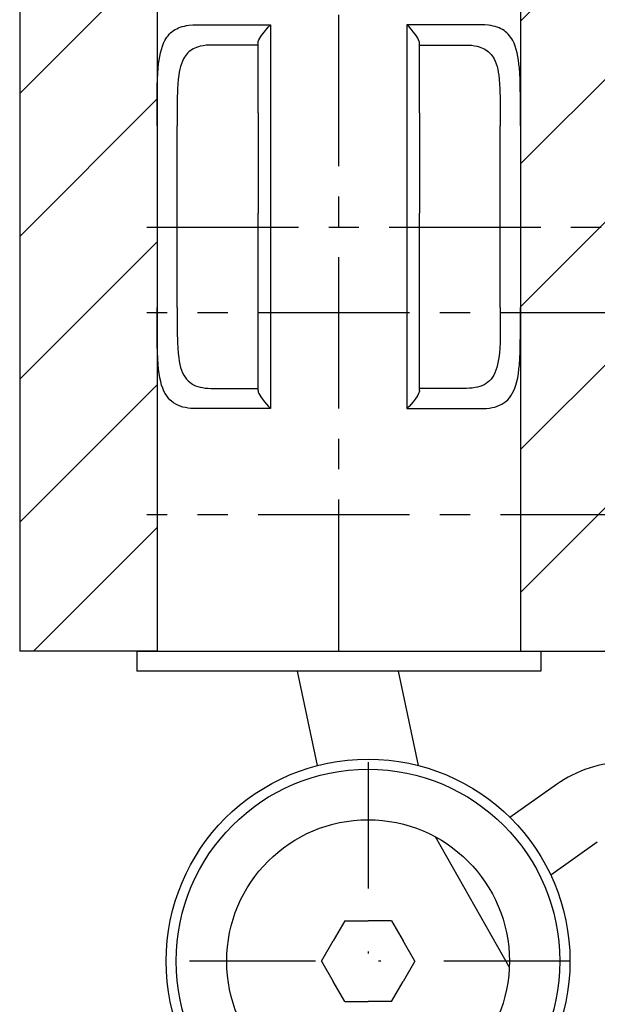
# Model space of a CAD drawing. Extents: x 839 to 1469, y -36 to 331.
# Drawn here: x 1163 to 1191, y 1 to 49 of the extents above; entities that cross this region are included whole.
import ezdxf

# ---------------------------------------------------------------- set-up
doc = ezdxf.new("R2010")
doc.units = 0
doc.header["$LTSCALE"] = 25
doc.header["$MEASUREMENT"] = 0
doc.linetypes.add('DU320 321 Fräsbild D3$0$MITTE2', pattern=[0.48, 0.3, -0.06, 0.06, -0.06])
doc.linetypes.add('WEB DU320DL3LTLS18D3SIG$0$STRICHPUNKT', pattern=[1, 0.5, -0.25, 0, -0.25])
for name, color, linetype in [('DU320 321 Fräsbild D3$0$EBENE_1', 7, 'CONTINUOUS'), ('MASSE', 9, 'CONTINUOUS'), ('WEB DU320DL3LTLS18D3SIG$0$BESCHLAG', 3, 'CONTINUOUS'), ('WEB DU320DL3LTLS18D3SIG$0$MASSE', 9, 'CONTINUOUS')]:
    doc.layers.add(name, color=color, linetype=linetype)

msp = doc.modelspace()

# ---------------------------------------------------------------- hatches: boundary and pattern name
at = {"layer": 'MASSE', "linetype": 'Continuous'}
h = msp.add_hatch(dxfattribs=at)
h.set_pattern_fill('ANSI31', color=256, scale=40)
h.paths.add_polyline_path([(1235.82548, 71.00128, 0.41421356), (1232.82548, 74.00128), (1162.82571, 74.00128), (1162.82571, 18.00108), (1169.62897, 18.00117), (1169.62897, 34.36535), (1169.62896, 34.36603), (1169.62897, 35.00117), (1169.62897, 61.00117), (1187.62897, 61.00117), (1187.62897, 44.69106), (1187.629, 44.68231), (1187.62897, 44.00117), (1187.62897, 34.73945), (1200.82579, 34.73945), (1200.82579, 43.00093, -0.41421356), (1201.82579, 44.00093), (1219.82553, 44.00093, 0.41421356), (1220.82553, 45.00093), (1220.82553, 58.00089, -0.41421356), (1221.82553, 59.00089), (1235.82548, 59.00089)])
h.paths.add_polyline_path([(1200.82579, 34.73945), (1187.62897, 34.73945), (1187.62897, 34.36603), (1187.62897, 24.73945), (1200.82579, 24.73945)], flags=17)
h.paths.add_polyline_path([(1200.82579, 24.73945), (1187.62897, 24.73945), (1187.62897, 18.00117), (1199.83904, 18.00117, 0.41033615), (1200.82579, 19.00108)], flags=17)

# ---------------------------------------------------------------- linework, layer by layer
at = {"layer": 'DU320 321 Fräsbild D3$0$EBENE_1', "color": 2, "linetype": 'DU320 321 Fräsbild D3$0$MITTE2'}
for p, q in [((1178.62897, 18.00117), (1178.62897, 61.99624)), ((1169.12897, 38.99214), (1206.13525, 38.99214)), ((1206.13525, 34.73945), (1169.12897, 34.73945)), ((1206.13525, 24.73945), (1169.12897, 24.73945))]:
    msp.add_line(p, q, dxfattribs=at)
at = {"layer": 'MASSE', "color": 1, "linetype": 'Continuous'}
for p, q in [((1162.82571, 74.00128), (1162.82571, 18.00108)), ((1169.62897, 61.00117), (1169.62897, 18.00117)), ((1187.62897, 61.00117), (1187.62897, 18.00117)), ((1170.44298, 48.71205), (1170.52122, 48.76197)), ((1170.52122, 48.76197), (1170.60333, 48.80667)), ((1170.60333, 48.80667), (1170.69052, 48.84686)), ((1170.69052, 48.84686), (1170.78173, 48.88208)), ((1170.78173, 48.88208), (1170.8772, 48.91257)), ((1170.8772, 48.91257), (1170.98422, 48.94016)), ((1170.98422, 48.94016), (1171.09504, 48.96227)), ((1171.09504, 48.96227), (1171.20833, 48.97859)), ((1171.20833, 48.97859), (1171.39596, 48.99377)), ((1171.39596, 48.99377), (1171.60334, 49.00117)), ((1171.60334, 49.00117), (1175.25397, 49.00117)), ((1174.94424, 48.65924), (1175.05049, 48.78363)), ((1175.05049, 48.78363), (1175.15094, 48.89379)), ((1175.15094, 48.89379), (1175.25397, 49.00117)), ((1175.25397, 49.00117), (1175.25397, 39.68436)), ((1182.10699, 48.89379), (1182.00397, 49.00117)), ((1182.00397, 49.00117), (1182.00397, 39.68436)), ((1185.65459, 49.00117), (1182.00397, 49.00117)), ((1182.20744, 48.78363), (1182.10699, 48.89379)), ((1182.31369, 48.65924), (1182.20744, 48.78363)), ((1185.86198, 48.99377), (1185.65459, 49.00117)), ((1186.0496, 48.97859), (1185.86198, 48.99377)), ((1186.16289, 48.96227), (1186.0496, 48.97859)), ((1186.27371, 48.94016), (1186.16289, 48.96227)), ((1186.38073, 48.91257), (1186.27371, 48.94016)), ((1186.4762, 48.88208), (1186.38073, 48.91257)), ((1186.56741, 48.84686), (1186.4762, 48.88208)), ((1186.6546, 48.80667), (1186.56741, 48.84686)), ((1186.73671, 48.76197), (1186.6546, 48.80667)), ((1186.81495, 48.71205), (1186.73671, 48.76197)), ((1170.01578, 48.22138), (1170.06483, 48.30653)), ((1170.06483, 48.30653), (1170.11752, 48.38646)), ((1170.11752, 48.38646), (1170.17387, 48.46118)), ((1170.17387, 48.46118), (1170.23489, 48.53173)), ((1170.23489, 48.53173), (1170.29983, 48.59693)), ((1170.29983, 48.59693), (1170.36881, 48.65676)), ((1170.36881, 48.65676), (1170.44298, 48.71205)), ((1174.644, 48.18046), (1174.67278, 48.25429)), ((1174.67278, 48.25429), (1174.71512, 48.33606)), ((1174.71512, 48.33606), (1174.76823, 48.42252)), ((1174.76823, 48.42252), (1174.84987, 48.53876)), ((1174.84987, 48.53876), (1174.94424, 48.65924)), ((1182.40806, 48.53876), (1182.31369, 48.65924)), ((1182.4897, 48.42252), (1182.40806, 48.53876)), ((1182.54281, 48.33606), (1182.4897, 48.42252)), ((1182.58515, 48.25429), (1182.54281, 48.33606)), ((1182.61393, 48.18046), (1182.58515, 48.25429)), ((1186.88913, 48.65676), (1186.81495, 48.71205)), ((1186.9581, 48.59693), (1186.88913, 48.65676)), ((1187.02304, 48.53173), (1186.9581, 48.59693)), ((1187.08406, 48.46118), (1187.02304, 48.53173)), ((1187.14041, 48.38646), (1187.08406, 48.46118)), ((1187.1931, 48.30653), (1187.14041, 48.38646)), ((1187.24215, 48.22138), (1187.1931, 48.30653)), ((1169.79863, 47.61532), (1169.8417, 47.78254)), ((1169.8417, 47.78254), (1169.89163, 47.93882)), ((1169.89163, 47.93882), (1169.94983, 48.08589)), ((1169.94983, 48.08589), (1170.01578, 48.22138)), ((1171.34944, 47.76729), (1171.2772, 47.7176)), ((1171.42578, 47.8117), (1171.34944, 47.76729)), ((1171.50615, 47.85085), (1171.42578, 47.8117)), ((1171.59016, 47.88469), (1171.50615, 47.85085)), ((1171.67814, 47.91368), (1171.59016, 47.88469)), ((1171.77014, 47.93819), (1171.67814, 47.91368)), ((1171.91461, 47.96702), (1171.77014, 47.93819)), ((1172.06383, 47.98628), (1171.91461, 47.96702)), ((1172.21659, 47.99641), (1172.06383, 47.98628)), ((1172.38397, 48.00117), (1172.21659, 47.99641)), ((1174.62897, 48.00117), (1172.38397, 48.00117)), ((1174.62897, 48.09651), (1174.63431, 48.13825)), ((1174.62897, 44.64303), (1174.62897, 48.09651)), ((1174.63431, 48.13825), (1174.644, 48.18046)), ((1182.62363, 48.13825), (1182.61393, 48.18046)), ((1182.62897, 48.09651), (1182.62363, 48.13825)), ((1182.62897, 44.64303), (1182.62897, 48.09651)), ((1182.62897, 48.00117), (1184.87396, 48.00117)), ((1184.87396, 48.00117), (1185.04134, 47.99641)), ((1185.04134, 47.99641), (1185.1941, 47.98628)), ((1185.1941, 47.98628), (1185.34332, 47.96702)), ((1185.34332, 47.96702), (1185.48779, 47.93819)), ((1185.48779, 47.93819), (1185.57979, 47.91368)), ((1185.57979, 47.91368), (1185.66777, 47.88469)), ((1185.66777, 47.88469), (1185.75178, 47.85085)), ((1185.75178, 47.85085), (1185.83215, 47.8117)), ((1185.83215, 47.8117), (1185.9085, 47.76729)), ((1185.9085, 47.76729), (1185.98073, 47.7176)), ((1187.3081, 48.08589), (1187.24215, 48.22138)), ((1187.3663, 47.93882), (1187.3081, 48.08589)), ((1187.41623, 47.78254), (1187.3663, 47.93882)), ((1187.4593, 47.61532), (1187.41623, 47.78254)), ((1169.73169, 47.25543), (1169.76234, 47.44031)), ((1169.76234, 47.44031), (1169.79863, 47.61532)), ((1170.93867, 47.31747), (1170.88183, 47.19822)), ((1170.98355, 47.39533), (1170.93867, 47.31747)), ((1171.03241, 47.4681), (1170.98355, 47.39533)), ((1171.08519, 47.53586), (1171.03241, 47.4681)), ((1171.14494, 47.60186), (1171.08519, 47.53586)), ((1171.20895, 47.66243), (1171.14494, 47.60186)), ((1171.2772, 47.7176), (1171.20895, 47.66243)), ((1185.98073, 47.7176), (1186.04898, 47.66243)), ((1186.04898, 47.66243), (1186.11299, 47.60186)), ((1186.11299, 47.60186), (1186.17274, 47.53586)), ((1186.17274, 47.53586), (1186.22552, 47.4681)), ((1186.22552, 47.4681), (1186.27438, 47.39533)), ((1186.27438, 47.39533), (1186.31926, 47.31747)), ((1186.31926, 47.31747), (1186.3761, 47.19822)), ((1187.49559, 47.44031), (1187.4593, 47.61532)), ((1187.52624, 47.25543), (1187.49559, 47.44031)), ((1169.66536, 46.58381), (1169.68597, 46.86153)), ((1169.68597, 46.86153), (1169.70649, 47.06305)), ((1169.70649, 47.06305), (1169.73169, 47.25543)), ((1170.75792, 46.80098), (1170.72894, 46.65603)), ((1170.79235, 46.93898), (1170.75792, 46.80098)), ((1170.83254, 47.0692), (1170.79235, 46.93898)), ((1170.88183, 47.19822), (1170.83254, 47.0692)), ((1186.3761, 47.19822), (1186.42539, 47.0692)), ((1186.42539, 47.0692), (1186.46558, 46.93898)), ((1186.46558, 46.93898), (1186.50002, 46.80098)), ((1186.50002, 46.80098), (1186.52899, 46.65603)), ((1187.55144, 47.06305), (1187.52624, 47.25543)), ((1187.57196, 46.86153), (1187.55144, 47.06305)), ((1187.59258, 46.58381), (1187.57196, 46.86153)), ((1169.65072, 46.29241), (1169.66536, 46.58381)), ((1170.70491, 46.504), (1170.67988, 46.29203)), ((1170.72894, 46.65603), (1170.70491, 46.504)), ((1186.52899, 46.65603), (1186.55302, 46.504)), ((1186.55302, 46.504), (1186.57805, 46.29203)), ((1187.60721, 46.29241), (1187.59258, 46.58381)), ((1169.63135, 45.3526), (1169.6409, 45.98863)), ((1169.6409, 45.98863), (1169.65072, 46.29241)), ((1170.64845, 45.83781), (1170.63281, 45.25195)), ((1170.66146, 46.06954), (1170.64845, 45.83781)), ((1170.67988, 46.29203), (1170.66146, 46.06954)), ((1186.57805, 46.29203), (1186.59647, 46.06954)), ((1186.59647, 46.06954), (1186.60948, 45.83781)), ((1186.60948, 45.83781), (1186.62512, 45.25195)), ((1187.61703, 45.98863), (1187.60721, 46.29241)), ((1187.62658, 45.3526), (1187.61703, 45.98863)), ((1169.62893, 44.68231), (1169.63135, 45.3526)), ((1187.629, 44.68231), (1187.62658, 45.3526)), ((1170.63281, 45.25195), (1170.62904, 44.63448)), ((1186.62512, 45.25195), (1186.62889, 44.63448)), ((1169.62897, 44.00117), (1169.62893, 44.68231)), ((1170.62904, 44.63448), (1170.62897, 44.00117)), ((1174.62897, 44.64303), (1174.62897, 39.68436)), ((1182.62897, 44.64303), (1182.62897, 39.68436)), ((1186.62889, 44.63448), (1186.62897, 44.00117)), ((1187.62897, 44.00117), (1187.629, 44.68231)), ((1170.62897, 35.00117), (1170.62897, 44.00117)), ((1186.62897, 35.00117), (1186.62897, 44.00117)), ((1174.62897, 30.90582), (1174.62897, 39.68436)), ((1175.25397, 39.68436), (1175.25397, 30.00117)), ((1182.00397, 39.68436), (1182.00397, 30.00117)), ((1182.62897, 30.90582), (1182.62897, 39.68436)), ((1169.62896, 34.36603), (1169.62897, 35.00117)), ((1170.62897, 35.00117), (1170.62891, 34.40879)), ((1186.62897, 35.00117), (1186.62902, 34.40879)), ((1187.62897, 34.36603), (1187.62897, 35.00117)), ((1169.63079, 33.7395), (1169.62896, 34.36603)), ((1170.62891, 34.40879), (1170.63196, 33.82514)), ((1186.62902, 34.40879), (1186.62598, 33.82514)), ((1187.62714, 33.7395), (1187.62897, 34.36603)), ((1169.638, 33.14073), (1169.63079, 33.7395)), ((1170.63196, 33.82514), (1170.64407, 33.27065)), ((1186.62598, 33.82514), (1186.61386, 33.27065)), ((1187.61993, 33.14073), (1187.62714, 33.7395)), ((1169.64712, 32.80507), (1169.638, 33.14073)), ((1170.64407, 33.27065), (1170.65663, 33.00793)), ((1186.61386, 33.27065), (1186.6013, 33.00793)), ((1187.61081, 32.80507), (1187.61993, 33.14073)), ((1169.66153, 32.48357), (1169.64712, 32.80507)), ((1170.65663, 33.00793), (1170.67548, 32.75635)), ((1170.67548, 32.75635), (1170.70228, 32.51755)), ((1186.58245, 32.75635), (1186.55565, 32.51755)), ((1186.6013, 33.00793), (1186.58245, 32.75635)), ((1187.5964, 32.48357), (1187.61081, 32.80507)), ((1169.68275, 32.17799), (1169.66153, 32.48357)), ((1169.7049, 31.95372), (1169.68275, 32.17799)), ((1170.70228, 32.51755), (1170.72832, 32.35012)), ((1170.72832, 32.35012), (1170.7603, 32.19124)), ((1170.7603, 32.19124), (1170.79838, 32.04252)), ((1186.49763, 32.19124), (1186.45955, 32.04252)), ((1186.52961, 32.35012), (1186.49763, 32.19124)), ((1186.55565, 32.51755), (1186.52961, 32.35012)), ((1187.55303, 31.95372), (1187.57518, 32.17799)), ((1187.57518, 32.17799), (1187.5964, 32.48357)), ((1169.73274, 31.74061), (1169.7049, 31.95372)), ((1169.76761, 31.53499), (1169.73274, 31.74061)), ((1170.79838, 32.04252), (1170.8433, 31.90301)), ((1170.8433, 31.90301), (1170.89397, 31.77669)), ((1170.89397, 31.77669), (1170.95213, 31.66008)), ((1186.36396, 31.77669), (1186.3058, 31.66008)), ((1186.41463, 31.90301), (1186.36396, 31.77669)), ((1186.45955, 32.04252), (1186.41463, 31.90301)), ((1187.49032, 31.53499), (1187.52519, 31.74061)), ((1187.52519, 31.74061), (1187.55303, 31.95372)), ((1169.80959, 31.34171), (1169.76761, 31.53499)), ((1169.85643, 31.17052), (1169.80959, 31.34171)), ((1170.95213, 31.66008), (1171.01618, 31.55663)), ((1171.01618, 31.55663), (1171.08771, 31.46273)), ((1171.08771, 31.46273), (1171.16412, 31.38055)), ((1171.16412, 31.38055), (1171.24734, 31.30709)), ((1171.24734, 31.30709), (1171.33716, 31.24236)), ((1171.33716, 31.24236), (1171.43375, 31.18617)), ((1185.92077, 31.24236), (1185.82418, 31.18617)), ((1186.01059, 31.30709), (1185.92077, 31.24236)), ((1186.09381, 31.38055), (1186.01059, 31.30709)), ((1186.17022, 31.46273), (1186.09381, 31.38055)), ((1186.24175, 31.55663), (1186.17022, 31.46273)), ((1186.3058, 31.66008), (1186.24175, 31.55663)), ((1187.4015, 31.17052), (1187.44834, 31.34171)), ((1187.44834, 31.34171), (1187.49032, 31.53499)), ((1169.91085, 31.0113), (1169.85643, 31.17052)), ((1169.96972, 30.87247), (1169.91085, 31.0113)), ((1170.03605, 30.74466), (1169.96972, 30.87247)), ((1170.10536, 30.6342), (1170.03605, 30.74466)), ((1171.43375, 31.18617), (1171.53684, 31.13846)), ((1171.53684, 31.13846), (1171.64601, 31.09869)), ((1171.64601, 31.09869), (1171.76057, 31.06642)), ((1171.76057, 31.06642), (1171.88115, 31.04101)), ((1171.88115, 31.04101), (1172.01645, 31.02097)), ((1172.01645, 31.02097), (1172.1546, 31.00847)), ((1172.1546, 31.00847), (1172.29644, 31.00277)), ((1172.29644, 31.00277), (1172.3392, 31.00189)), ((1172.3392, 31.00189), (1172.38397, 31.00117)), ((1172.38397, 31.00117), (1174.62897, 31.00117)), ((1174.62897, 30.90582), (1174.63431, 30.86408)), ((1174.63431, 30.86408), (1174.644, 30.82188)), ((1174.644, 30.82188), (1174.67278, 30.74804)), ((1174.67278, 30.74804), (1174.71512, 30.66628)), ((1182.58515, 30.74804), (1182.54281, 30.66628)), ((1182.61393, 30.82188), (1182.58515, 30.74804)), ((1182.62363, 30.86408), (1182.61393, 30.82188)), ((1182.62897, 30.90582), (1182.62363, 30.86408)), ((1184.87396, 31.00117), (1182.62897, 31.00117)), ((1184.91873, 31.00189), (1184.87396, 31.00117)), ((1184.96149, 31.00277), (1184.91873, 31.00189)), ((1185.10333, 31.00847), (1184.96149, 31.00277)), ((1185.24148, 31.02097), (1185.10333, 31.00847)), ((1185.37678, 31.04101), (1185.24148, 31.02097)), ((1185.49736, 31.06642), (1185.37678, 31.04101)), ((1185.61192, 31.09869), (1185.49736, 31.06642)), ((1185.72109, 31.13846), (1185.61192, 31.09869)), ((1185.82418, 31.18617), (1185.72109, 31.13846)), ((1187.15257, 30.6342), (1187.22188, 30.74466)), ((1187.22188, 30.74466), (1187.28821, 30.87247)), ((1187.28821, 30.87247), (1187.34708, 31.0113)), ((1187.34708, 31.0113), (1187.4015, 31.17052)), ((1170.18131, 30.5332), (1170.10536, 30.6342)), ((1170.26396, 30.44152), (1170.18131, 30.5332)), ((1170.35337, 30.3591), (1170.26396, 30.44152)), ((1170.44929, 30.28615), (1170.35337, 30.3591)), ((1170.55221, 30.2223), (1170.44929, 30.28615)), ((1170.66191, 30.16756), (1170.55221, 30.2223)), ((1174.71512, 30.66628), (1174.76823, 30.57981)), ((1174.76823, 30.57981), (1174.84987, 30.46358)), ((1174.84987, 30.46358), (1174.94424, 30.34309)), ((1174.94424, 30.34309), (1175.05049, 30.2187)), ((1175.05049, 30.2187), (1175.15094, 30.10855)), ((1182.20744, 30.2187), (1182.10699, 30.10855)), ((1182.31369, 30.34309), (1182.20744, 30.2187)), ((1182.40806, 30.46358), (1182.31369, 30.34309)), ((1182.4897, 30.57981), (1182.40806, 30.46358)), ((1182.54281, 30.66628), (1182.4897, 30.57981)), ((1186.59602, 30.16756), (1186.70572, 30.2223)), ((1186.70572, 30.2223), (1186.80864, 30.28615)), ((1186.80864, 30.28615), (1186.90456, 30.3591)), ((1186.90456, 30.3591), (1186.99397, 30.44152)), ((1186.99397, 30.44152), (1187.07662, 30.5332)), ((1187.07662, 30.5332), (1187.15257, 30.6342)), ((1170.77819, 30.12139), (1170.66191, 30.16756)), ((1170.90056, 30.08337), (1170.77819, 30.12139)), ((1171.02967, 30.05289), (1170.90056, 30.08337)), ((1171.16557, 30.02952), (1171.02967, 30.05289)), ((1171.30522, 30.01369), (1171.16557, 30.02952)), ((1171.44758, 30.00527), (1171.30522, 30.01369)), ((1171.60334, 30.00117), (1171.44758, 30.00527)), ((1175.25397, 30.00117), (1171.60334, 30.00117)), ((1175.15094, 30.10855), (1175.25397, 30.00117)), ((1182.10699, 30.10855), (1182.00397, 30.00117)), ((1182.00397, 30.00117), (1185.65459, 30.00117)), ((1185.65459, 30.00117), (1185.81035, 30.00527)), ((1185.81035, 30.00527), (1185.95271, 30.01369)), ((1185.95271, 30.01369), (1186.09236, 30.02952)), ((1186.09236, 30.02952), (1186.22826, 30.05289)), ((1186.22826, 30.05289), (1186.35737, 30.08337)), ((1186.35737, 30.08337), (1186.47974, 30.12139)), ((1186.47974, 30.12139), (1186.59602, 30.16756)), ((1169.62897, 18.00117), (1162.82571, 18.00108)), ((1168.62897, 18.00117), (1168.62897, 17.00117)), ((1168.62897, 18.00115), (1188.62897, 18.00117)), ((1187.62897, 18.00117), (1199.83904, 18.00117)), ((1188.62897, 18.00117), (1188.62897, 17.00117)), ((1188.62897, 17.00117), (1168.62897, 17.00117)), ((1177.57897, 12.34685), (1176.57897, 17.00117)), ((1182.58103, 12.33726), (1181.57897, 17.00117)), ((1189.41238, 11.3997), (1187.10696, 9.76921)), ((1187.07304, 2.36744), (1183.41671, 8.80834)), ((1191.43329, 8.54213), (1189.12792, 6.91169))]:
    msp.add_line(p, q, dxfattribs=at)
for radius in [10, 7]:
    msp.add_circle((1180.07897, 2.65534), radius, dxfattribs=at)
msp.add_arc((1192.87691, 6.50102), 6, 90.487702, 125.269407, dxfattribs=at)
at = {"layer": 'WEB DU320DL3LTLS18D3SIG$0$BESCHLAG', "color": 1, "linetype": 'Continuous'}
for p, q in [((1178.92427, 4.65534), (1178.34691, 3.65534)), ((1178.92427, 4.65534), (1180.07897, 4.65534)), ((1181.23367, 4.65534), (1180.07897, 4.65534)), ((1181.23367, 4.65534), (1181.81102, 3.65534)), ((1177.76956, 2.65534), (1178.34691, 3.65534)), ((1182.38837, 2.65534), (1181.81102, 3.65534)), ((1177.76956, 2.65534), (1178.34691, 1.65534)), ((1182.38837, 2.65534), (1181.81102, 1.65534)), ((1178.92427, 0.65534), (1178.34691, 1.65534)), ((1181.23367, 0.65534), (1181.81102, 1.65534)), ((1178.92427, 0.65534), (1180.07897, 0.65534)), ((1181.23367, 0.65534), (1180.07897, 0.65534))]:
    msp.add_line(p, q, dxfattribs=at)
at = {"layer": 'WEB DU320DL3LTLS18D3SIG$0$MASSE', "color": 2, "linetype": 'WEB DU320DL3LTLS18D3SIG$0$STRICHPUNKT', "ltscale": 0.5}
for p, q in [((1180.07897, 12.50117), (1180.07897, -10.94013)), ((1190.07897, 2.65534), (1170.07897, 2.65534))]:
    msp.add_line(p, q, dxfattribs=at)
at = {"layer": 'WEB DU320DL3LTLS18D3SIG$0$MASSE', "linetype": 'Continuous'}
msp.add_circle((1180.07897, 2.65534), 9.5, dxfattribs=at)

doc.saveas('drawing.dxf')
